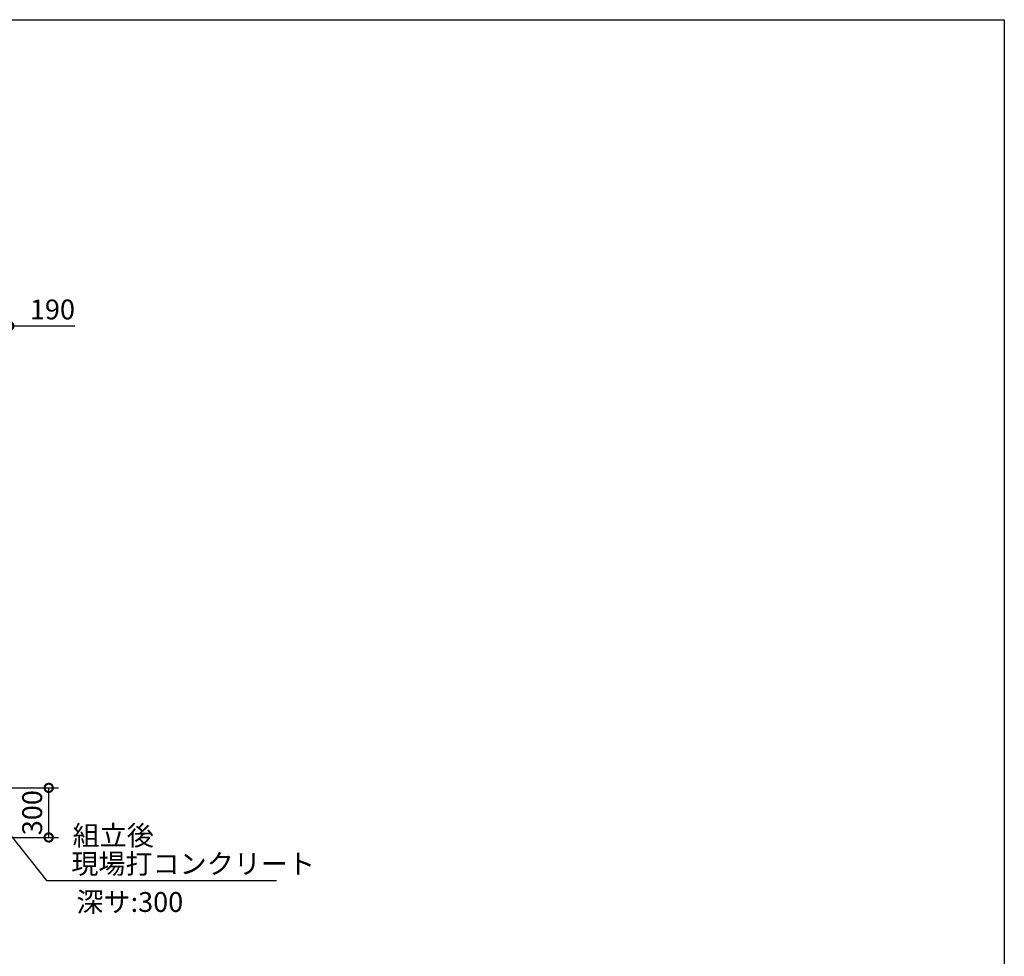
# Model space of a CAD drawing. Extents: x 220 to 16358, y -219 to 11106.
# Drawn here: x 10355 to 16307, y 5443 to 11106 of the extents above; entities that cross this region are included whole.
import ezdxf

# ---------------------------------------------------------------- set-up
doc = ezdxf.new("R2010")
doc.units = 0
doc.header["$LTSCALE"] = 20
doc.header["$PDMODE"] = 3
doc.header["$PDSIZE"] = 2
doc.layers.get('0').update_dxf_attribs({"linetype": 'CONTINUOUS'})
doc.layers.get('DEFPOINTS').update_dxf_attribs({"linetype": 'CONTINUOUS'})
for name, color, linetype in [('仕様書枠', 230, 'CONTINUOUS'), ('寸法', 4, 'CONTINUOUS'), ('文字', 7, 'CONTINUOUS'), ('部品1', 7, 'CONTINUOUS')]:
    doc.layers.add(name, color=color, linetype=linetype)
doc.styles.add('STYLE1', font='isocp.shx', dxfattribs={"bigfont": 'bigfont.shx'})
doc.dimstyles.new('INABA_S40G', dxfattribs={"dimscale": 40, "dimtxt": 3, "dimasz": 2.5, "dimexe": 1.5, "dimexo": 0.5, "dimgap": 1, "dimtad": 3, "dimdec": 1, "dimdsep": 46, "dimtxsty": 'STYLE1', "dimblk1": 'DOTSMALL', "dimblk2": 'DOTSMALL', "dimsah": 1, "dimcen": 0, "dimclrt": 7, "dimadec": 0, "dimazin": 0, "dimtfac": 1, "dimtdec": 4, "dimtix": 1, "dimtmove": 0, "dimatfit": 3, "dimldrblk": 'DOTSMALL', "dimfxl": 1, "dimtolj": 1, "dimtzin": 0, "dimarcsym": 0})
doc.dimstyles.new('INABA_S50G', dxfattribs={"dimscale": 0, "dimtxt": 150, "dimasz": 125, "dimexe": 75, "dimexo": 25, "dimgap": 25, "dimtad": 3, "dimdec": 1, "dimdsep": 46, "dimtxsty": 'STYLE1', "dimblk1": 'DOTSMALL', "dimblk2": 'DOTSMALL', "dimsah": 1, "dimcen": 0, "dimclrt": 7, "dimadec": 0, "dimazin": 0, "dimtfac": 1, "dimtdec": 4, "dimtix": 1, "dimtmove": 0, "dimatfit": 3, "dimldrblk": 'DOTSMALL', "dimfxl": 1, "dimtolj": 1, "dimtzin": 0, "dimarcsym": 0})

# ---------------------------------------------------------------- blocks, each defined once
blk = doc.blocks.new('_DOTSMALL')
at = {"color": 0, "linetype": 'ByBlock', "ltscale": 50, "const_width": 0.5}
blk.add_lwpolyline([(-0.0625, 0, 1), (0.0625, 0, 1)], format="xyb", close=True, dxfattribs=at)
blk = doc.blocks.new('*D7')
at = {"layer": 'DEFPOINTS', "color": 0, "ltscale": 50}
for p in [(10292.1, 9253.9), (10102.1, 8527.8), (10292.1, 8527.8)]:
    blk.add_point(p, dxfattribs=at)
at = {"layer": '寸法', "color": 0, "lineweight": -2, "ltscale": 50}
for p, q in [((10102.1, 8547.8), (10102.1, 9313.9)), ((10292.1, 8547.8), (10292.1, 9313.9)), ((10102.1, 9253.9), (10292.1, 9253.9)), ((10292.1, 9253.9), (10689.3, 9253.9))]:
    blk.add_line(p, q, dxfattribs=at)
at = {"layer": '寸法', "color": 0, "lineweight": -2, "ltscale": 50, "xscale": 100, "yscale": 100, "zscale": 100, "rotation": 180}
blk.add_blockref('_DOTSMALL', (10102.1, 9253.9), dxfattribs=at)
at = {"layer": '寸法', "color": 0, "lineweight": -2, "ltscale": 50, "xscale": 100, "yscale": 100, "zscale": 100}
blk.add_blockref('_DOTSMALL', (10292.1, 9253.9), dxfattribs=at)
at = {"layer": '寸法', "color": 7, "ltscale": 50, "insert": (10553, 9353.9), "char_height": 120, "attachment_point": 5, "style": 'STYLE1'}
blk.add_mtext('\\A1;190', dxfattribs=at)
blk = doc.blocks.new('*D18')
at = {"layer": 'DEFPOINTS', "color": 0, "ltscale": 50}
for p in [(10280.6, 6461.8), (10530.6, 6461.8), (10280.6, 6161.8)]:
    blk.add_point(p, dxfattribs=at)
at = {"layer": '寸法', "color": 0, "lineweight": -2, "ltscale": 50}
for p, q in [((10300.6, 6461.8), (10590.6, 6461.8)), ((10530.6, 6161.8), (10530.6, 6461.8)), ((10300.6, 6161.8), (10590.6, 6161.8))]:
    blk.add_line(p, q, dxfattribs=at)
at = {"layer": '寸法', "color": 0, "lineweight": -2, "ltscale": 50, "xscale": 100, "yscale": 100, "zscale": 100}
for p, rotation in [((10530.6, 6461.8), 90), ((10530.6, 6161.8), 270)]:
    blk.add_blockref('_DOTSMALL', p, dxfattribs=dict(at, rotation=rotation))
at = {"layer": '寸法', "color": 7, "ltscale": 50, "insert": (10430.6, 6311.8), "char_height": 120, "attachment_point": 5, "rotation": 90, "style": 'STYLE1'}
blk.add_mtext('\\A1;300', dxfattribs=at)

msp = doc.modelspace()

# ---------------------------------------------------------------- linework, layer by layer
at = {"layer": '仕様書枠', "ltscale": 50}
for p, q in [((220, 11105.6), (16307.2, 11105.6)), ((16307.2, 11105.6), (16307.2, 0))]:
    msp.add_line(p, q, dxfattribs=at)

# ---------------------------------------------------------------- texts
at = {"layer": '文字', "ltscale": 50, "style": 'STYLE1'}
msp.add_text('深サ:300', height=120, dxfattribs=at).set_placement((10698.05, 5711.76))
at = {"layer": '部品1', "ltscale": 50, "style": 'STYLE1'}
msp.add_text('組立後', height=120, dxfattribs=at).set_placement((10675.14, 6113.67))
at = {"layer": '部品1', "color": 7, "ltscale": 50, "insert": (10667.02, 5987.19), "char_height": 120, "attachment_point": 4, "style": 'STYLE1'}
msp.add_mtext('現場打コンクリート', dxfattribs=at)

# ---------------------------------------------------------------- dimensions: what is measured, and where the dimension line sits
at = {"layer": '寸法', "ltscale": 50}
dim = msp.add_linear_dim(base=(10292.1, 9253.93), p1=(10102.1, 8527.8), p2=(10292.1, 8527.8), dimstyle='INABA_S40G', override={"dimtdec": 1, "dimtix": 0}, dxfattribs=at)
dim.commit()
dim.dimension.update_dxf_attribs({"geometry": '*D7', "text_midpoint": (10553.01, 9253.93), "dimtype": 160})
dim = msp.add_linear_dim(base=(10530.6, 6461.8), p1=(10280.6, 6161.8), p2=(10280.6, 6461.8), angle=90, dimstyle='INABA_S40G', override={"dimtdec": 1, "dimtix": 0}, dxfattribs=at)
dim.commit()
dim.dimension.update_dxf_attribs({"geometry": '*D18', "text_midpoint": (10530.6, 6311.8), "dimtype": 160})

# ---------------------------------------------------------------- leaders
at = {"layer": '寸法', "ltscale": 50, "has_arrowhead": 0, "annotation_type": 0, "has_hookline": 1, "hookline_direction": 0, "text_width": 1240}
msp.add_leader([(10247.52, 6242.83), (10517.02, 5902.19), (10642.02, 5902.19)], dimstyle='INABA_S50G', override={"dimscale": 1, "dimldrblk": 'None'}, dxfattribs=at)

doc.saveas('drawing.dxf')
